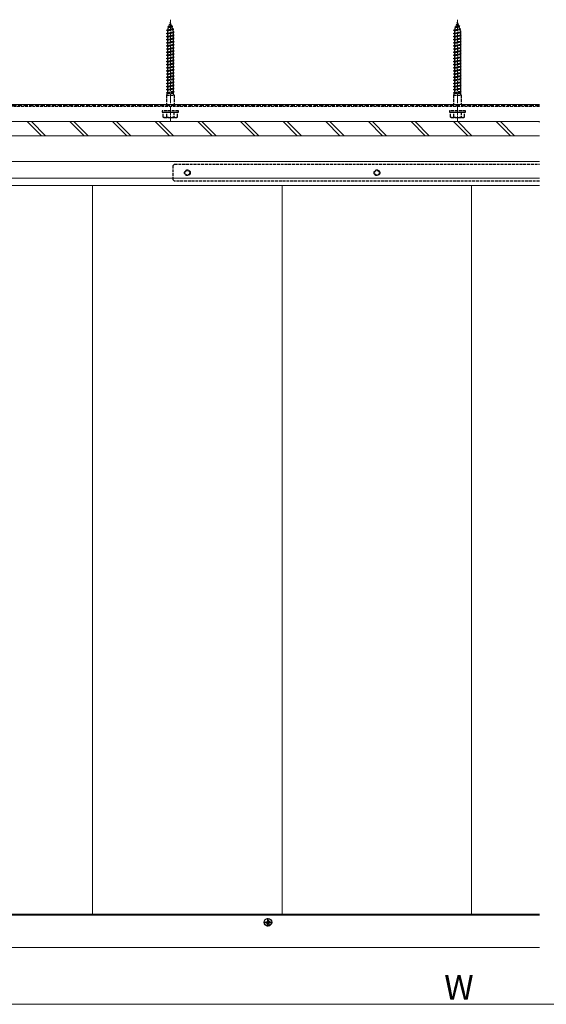
# Model space of a CAD drawing. Extents: x 262 to 2887, y 315 to 4212.
# Drawn here: x 1107 to 1662, y 2458 to 3498 of the extents above; entities that cross this region are included whole.
import ezdxf

# ---------------------------------------------------------------- set-up
doc = ezdxf.new("R2010")
doc.units = 0
doc.linetypes.add('YCENTER_1', pattern=[13, 10, -1, 1, -1])
doc.linetypes.add('YHIDDEN_1', pattern=[4, 3, -1])
for name, color, linetype, lineweight in [('YKK_12', 2, 'CONTINUOUS', 13), ('YKK_13', 4, 'CONTINUOUS', 30), ('YKK_D', 6, 'CONTINUOUS', 13), ('YSS_K', 3, 'CONTINUOUS', 13), ('YSS_KE', 3, 'CONTINUOUS', 30)]:
    doc.layers.add(name, color=color, linetype=linetype, lineweight=lineweight)
doc.styles.add('text-b', font='txt')

msp = doc.modelspace()

# ---------------------------------------------------------------- linework, layer by layer
at = {"layer": 'YKK_12', "linetype": 'YCENTER_1'}
for p, q in [((1265.5, 3497.6), (1265.5, 3390.6)), ((1568.5, 3497.6), (1568.5, 3390.6))]:
    msp.add_line(p, q, dxfattribs=at)
at = {"layer": 'YKK_12', "linetype": 'YHIDDEN_1'}
for p, q in [((1655, 3408), (518.5, 3408)), ((1655, 3406), (518.5, 3406))]:
    msp.add_line(p, q, dxfattribs=at)
at = {"layer": 'YKK_12'}
for p, q in [((1655, 3348), (518.5, 3348)), ((1655, 3330.3), (518.5, 3330.3)), ((1655, 3322.7), (518.5, 3322.7)), ((1183.5, 2553), (1183.5, 3322.7)), ((1383.5, 2553), (1383.5, 3322.7)), ((1583.5, 2553), (1583.5, 3322.7)), ((1655, 2553), (518.5, 2553)), ((1655, 2518), (518.5, 2518))]:
    msp.add_line(p, q, dxfattribs=at)
at = {"layer": 'YKK_13', "linetype": 'YHIDDEN_1'}
for p, q in [((1264, 3490.4), (1265.5, 3494.9)), ((1266.8, 3491.1), (1265.5, 3494.9)), ((1567, 3490.4), (1568.5, 3494.9)), ((1569.8, 3491.1), (1568.5, 3494.9)), ((1261.5, 3486.5), (1269.1, 3487.5)), ((1261.5, 3486.5), (1262.7, 3486.9)), ((1262.4, 3485.9), (1261.5, 3486.5)), ((1261.5, 3483.2), (1269.5, 3484.3)), ((1261.5, 3483.2), (1262.4, 3483.5)), ((1262.4, 3482.6), (1261.5, 3483.2)), ((1262.4, 3485.9), (1268.2, 3487.2)), ((1262.4, 3485.9), (1262.4, 3483.5)), ((1262.4, 3483.5), (1268.6, 3484.9)), ((1262.4, 3482.6), (1268.6, 3484)), ((1262.7, 3490.1), (1268, 3490.5)), ((1262.7, 3490.1), (1264, 3490.4)), ((1263.6, 3489.5), (1262.7, 3490.1)), ((1262.7, 3486.9), (1263.6, 3489.5)), ((1262.7, 3486.9), (1267.9, 3488)), ((1263.6, 3489.5), (1267.1, 3490.2)), ((1264, 3490.4), (1266.8, 3491.1)), ((1268, 3490.5), (1266.8, 3491.1)), ((1267.1, 3490.2), (1268, 3490.5)), ((1267.9, 3488), (1267.1, 3490.2)), ((1269.1, 3487.5), (1267.9, 3488)), ((1268.2, 3487.2), (1269.1, 3487.5)), ((1268.6, 3485.9), (1268.2, 3487.2)), ((1268.6, 3485.9), (1268.6, 3484.9)), ((1269.5, 3484.3), (1268.6, 3484.9)), ((1268.6, 3484), (1269.5, 3484.3)), ((1268.6, 3484), (1268.6, 3481.6)), ((1564.5, 3486.5), (1572.1, 3487.5)), ((1564.5, 3486.5), (1565.7, 3486.9)), ((1565.4, 3485.9), (1564.5, 3486.5)), ((1564.5, 3483.2), (1572.5, 3484.3)), ((1564.5, 3483.2), (1565.4, 3483.5)), ((1565.4, 3482.6), (1564.5, 3483.2)), ((1565.4, 3485.9), (1571.2, 3487.2)), ((1565.4, 3485.9), (1565.4, 3483.5)), ((1565.4, 3483.5), (1571.6, 3484.9)), ((1565.4, 3482.6), (1571.6, 3484)), ((1565.7, 3490.1), (1571, 3490.5)), ((1565.7, 3490.1), (1567, 3490.4)), ((1566.6, 3489.5), (1565.7, 3490.1)), ((1565.7, 3486.9), (1566.6, 3489.5)), ((1565.7, 3486.9), (1570.9, 3488)), ((1566.6, 3489.5), (1570.1, 3490.2)), ((1567, 3490.4), (1569.8, 3491.1)), ((1571, 3490.5), (1569.8, 3491.1)), ((1570.1, 3490.2), (1571, 3490.5)), ((1570.9, 3488), (1570.1, 3490.2)), ((1572.1, 3487.5), (1570.9, 3488)), ((1571.2, 3487.2), (1572.1, 3487.5)), ((1571.6, 3485.9), (1571.2, 3487.2)), ((1571.6, 3485.9), (1571.6, 3484.9)), ((1572.5, 3484.3), (1571.6, 3484.9)), ((1571.6, 3484), (1572.5, 3484.3)), ((1571.6, 3484), (1571.6, 3481.6)), ((1261.5, 3479.9), (1269.5, 3481)), ((1261.5, 3479.9), (1262.4, 3480.2)), ((1262.4, 3479.3), (1261.5, 3479.9)), ((1261.5, 3476.6), (1269.5, 3477.7)), ((1261.5, 3476.6), (1262.4, 3476.9)), ((1262.4, 3476), (1261.5, 3476.6)), ((1261.5, 3473.3), (1269.5, 3474.4)), ((1261.5, 3473.3), (1262.4, 3473.6)), ((1262.4, 3472.7), (1261.5, 3473.3)), ((1262.4, 3482.6), (1262.4, 3480.2)), ((1262.4, 3480.2), (1268.6, 3481.6)), ((1262.4, 3479.3), (1268.6, 3480.7)), ((1262.4, 3479.3), (1262.4, 3476.7)), ((1262.4, 3476.9), (1268.6, 3478.3)), ((1262.4, 3476), (1268.6, 3477.4)), ((1262.4, 3476), (1262.4, 3473.4)), ((1262.4, 3473.6), (1268.6, 3475)), ((1262.4, 3472.7), (1268.6, 3474.1)), ((1262.4, 3472.7), (1262.4, 3470.3)), ((1269.5, 3481), (1268.6, 3481.6)), ((1268.6, 3480.7), (1269.5, 3481)), ((1268.6, 3480.7), (1268.6, 3478.3)), ((1269.5, 3477.7), (1268.6, 3478.3)), ((1268.6, 3477.4), (1269.5, 3477.7)), ((1268.6, 3477.6), (1268.6, 3475)), ((1269.5, 3474.4), (1268.6, 3475)), ((1268.6, 3474.1), (1269.5, 3474.4)), ((1268.6, 3474.3), (1268.6, 3471.7)), ((1564.5, 3479.9), (1572.5, 3481)), ((1564.5, 3479.9), (1565.4, 3480.2)), ((1565.4, 3479.3), (1564.5, 3479.9)), ((1564.5, 3476.6), (1572.5, 3477.7)), ((1564.5, 3476.6), (1565.4, 3476.9)), ((1565.4, 3476), (1564.5, 3476.6)), ((1564.5, 3473.3), (1572.5, 3474.4)), ((1564.5, 3473.3), (1565.4, 3473.6)), ((1565.4, 3472.7), (1564.5, 3473.3)), ((1565.4, 3482.6), (1565.4, 3480.2)), ((1565.4, 3480.2), (1571.6, 3481.6)), ((1565.4, 3479.3), (1571.6, 3480.7)), ((1565.4, 3479.3), (1565.4, 3476.7)), ((1565.4, 3476.9), (1571.6, 3478.3)), ((1565.4, 3476), (1571.6, 3477.4)), ((1565.4, 3476), (1565.4, 3473.4)), ((1565.4, 3473.6), (1571.6, 3475)), ((1565.4, 3472.7), (1571.6, 3474.1)), ((1565.4, 3472.7), (1565.4, 3470.3)), ((1572.5, 3481), (1571.6, 3481.6)), ((1571.6, 3480.7), (1572.5, 3481)), ((1571.6, 3480.7), (1571.6, 3478.3)), ((1572.5, 3477.7), (1571.6, 3478.3)), ((1571.6, 3477.4), (1572.5, 3477.7)), ((1571.6, 3477.6), (1571.6, 3475)), ((1572.5, 3474.4), (1571.6, 3475)), ((1571.6, 3474.1), (1572.5, 3474.4)), ((1571.6, 3474.3), (1571.6, 3471.7)), ((1261.5, 3470), (1269.5, 3471.1)), ((1261.5, 3470), (1262.4, 3470.3)), ((1262.4, 3469.4), (1261.5, 3470)), ((1261.5, 3466.7), (1269.5, 3467.8)), ((1261.5, 3466.7), (1262.4, 3467)), ((1262.4, 3466.1), (1261.5, 3466.7)), ((1261.5, 3463.4), (1269.5, 3464.5)), ((1261.5, 3463.4), (1262.4, 3463.7)), ((1262.4, 3462.8), (1261.5, 3463.4)), ((1262.4, 3470.3), (1268.6, 3471.7)), ((1262.4, 3469.4), (1268.6, 3470.8)), ((1262.4, 3469.4), (1262.4, 3467)), ((1262.4, 3467), (1268.6, 3468.4)), ((1262.4, 3466.1), (1268.6, 3467.5)), ((1262.4, 3466.1), (1262.4, 3463.7)), ((1262.4, 3463.7), (1268.6, 3465.1)), ((1262.4, 3462.8), (1268.6, 3464.2)), ((1262.4, 3462.8), (1262.4, 3460.4)), ((1269.5, 3471.1), (1268.6, 3471.7)), ((1268.6, 3470.8), (1269.5, 3471.1)), ((1268.6, 3470.8), (1268.6, 3468.4)), ((1269.5, 3467.8), (1268.6, 3468.4)), ((1268.6, 3467.5), (1269.5, 3467.8)), ((1268.6, 3467.5), (1268.6, 3465.1)), ((1269.5, 3464.5), (1268.6, 3465.1)), ((1268.6, 3464.2), (1269.5, 3464.5)), ((1268.6, 3464.2), (1268.6, 3461.8)), ((1564.5, 3470), (1572.5, 3471.1)), ((1564.5, 3470), (1565.4, 3470.3)), ((1565.4, 3469.4), (1564.5, 3470)), ((1564.5, 3466.7), (1572.5, 3467.8)), ((1564.5, 3466.7), (1565.4, 3467)), ((1565.4, 3466.1), (1564.5, 3466.7)), ((1564.5, 3463.4), (1572.5, 3464.5)), ((1564.5, 3463.4), (1565.4, 3463.7)), ((1565.4, 3462.8), (1564.5, 3463.4)), ((1565.4, 3470.3), (1571.6, 3471.7)), ((1565.4, 3469.4), (1571.6, 3470.8)), ((1565.4, 3469.4), (1565.4, 3467)), ((1565.4, 3467), (1571.6, 3468.4)), ((1565.4, 3466.1), (1571.6, 3467.5)), ((1565.4, 3466.1), (1565.4, 3463.7)), ((1565.4, 3463.7), (1571.6, 3465.1)), ((1565.4, 3462.8), (1571.6, 3464.2)), ((1565.4, 3462.8), (1565.4, 3460.4)), ((1572.5, 3471.1), (1571.6, 3471.7)), ((1571.6, 3470.8), (1572.5, 3471.1)), ((1571.6, 3470.8), (1571.6, 3468.4)), ((1572.5, 3467.8), (1571.6, 3468.4)), ((1571.6, 3467.5), (1572.5, 3467.8)), ((1571.6, 3467.5), (1571.6, 3465.1)), ((1572.5, 3464.5), (1571.6, 3465.1)), ((1571.6, 3464.2), (1572.5, 3464.5)), ((1571.6, 3464.2), (1571.6, 3461.8)), ((1261.5, 3460.1), (1269.5, 3461.2)), ((1261.5, 3460.1), (1262.4, 3460.4)), ((1262.4, 3459.5), (1261.5, 3460.1)), ((1261.5, 3456.8), (1269.5, 3457.9)), ((1261.5, 3456.8), (1262.4, 3457.1)), ((1262.4, 3456.2), (1261.5, 3456.8)), ((1261.5, 3453.5), (1269.5, 3454.6)), ((1261.5, 3453.5), (1262.4, 3453.8)), ((1262.4, 3452.9), (1261.5, 3453.5)), ((1262.4, 3460.4), (1268.6, 3461.8)), ((1262.4, 3459.5), (1268.6, 3460.9)), ((1262.4, 3459.5), (1262.4, 3457.1)), ((1262.4, 3457.1), (1268.6, 3458.5)), ((1262.4, 3456.2), (1268.6, 3457.6)), ((1262.4, 3456.2), (1262.4, 3453.8)), ((1262.4, 3453.8), (1268.6, 3455.2)), ((1262.4, 3452.9), (1268.6, 3454.3)), ((1262.4, 3452.9), (1262.4, 3450.5)), ((1262.4, 3450.5), (1268.6, 3451.9)), ((1269.5, 3461.2), (1268.6, 3461.8)), ((1268.6, 3460.9), (1269.5, 3461.2)), ((1268.6, 3460.9), (1268.6, 3458.5)), ((1269.5, 3457.9), (1268.6, 3458.5)), ((1268.6, 3457.6), (1269.5, 3457.9)), ((1268.6, 3457.6), (1268.6, 3455.2)), ((1269.5, 3454.6), (1268.6, 3455.2)), ((1268.6, 3454.3), (1269.5, 3454.6)), ((1268.6, 3454.3), (1268.6, 3451.9)), ((1269.5, 3451.3), (1268.6, 3451.9)), ((1564.5, 3460.1), (1572.5, 3461.2)), ((1564.5, 3460.1), (1565.4, 3460.4)), ((1565.4, 3459.5), (1564.5, 3460.1)), ((1564.5, 3456.8), (1572.5, 3457.9)), ((1564.5, 3456.8), (1565.4, 3457.1)), ((1565.4, 3456.2), (1564.5, 3456.8)), ((1564.5, 3453.5), (1572.5, 3454.6)), ((1564.5, 3453.5), (1565.4, 3453.8)), ((1565.4, 3452.9), (1564.5, 3453.5)), ((1565.4, 3460.4), (1571.6, 3461.8)), ((1565.4, 3459.5), (1571.6, 3460.9)), ((1565.4, 3459.5), (1565.4, 3457.1)), ((1565.4, 3457.1), (1571.6, 3458.5)), ((1565.4, 3456.2), (1571.6, 3457.6)), ((1565.4, 3456.2), (1565.4, 3453.8)), ((1565.4, 3453.8), (1571.6, 3455.2)), ((1565.4, 3452.9), (1571.6, 3454.3)), ((1565.4, 3452.9), (1565.4, 3450.5)), ((1565.4, 3450.5), (1571.6, 3451.9)), ((1572.5, 3461.2), (1571.6, 3461.8)), ((1571.6, 3460.9), (1572.5, 3461.2)), ((1571.6, 3460.9), (1571.6, 3458.5)), ((1572.5, 3457.9), (1571.6, 3458.5)), ((1571.6, 3457.6), (1572.5, 3457.9)), ((1571.6, 3457.6), (1571.6, 3455.2)), ((1572.5, 3454.6), (1571.6, 3455.2)), ((1571.6, 3454.3), (1572.5, 3454.6)), ((1571.6, 3454.3), (1571.6, 3451.9)), ((1572.5, 3451.3), (1571.6, 3451.9)), ((1261.5, 3450.2), (1269.5, 3451.3)), ((1261.5, 3450.2), (1262.4, 3450.5)), ((1262.4, 3449.6), (1261.5, 3450.2)), ((1261.5, 3446.9), (1269.5, 3448)), ((1261.5, 3446.9), (1262.4, 3447.2)), ((1262.4, 3446.3), (1261.5, 3446.9)), ((1261.5, 3443.6), (1269.5, 3444.7)), ((1261.5, 3443.6), (1262.4, 3443.9)), ((1262.4, 3443), (1261.5, 3443.6)), ((1261.5, 3440.3), (1269.5, 3441.4)), ((1262.4, 3449.6), (1268.6, 3451)), ((1262.4, 3449.6), (1262.4, 3447.2)), ((1262.4, 3447.2), (1268.6, 3448.6)), ((1262.4, 3446.3), (1268.6, 3447.7)), ((1262.4, 3446.3), (1262.4, 3443.9)), ((1262.4, 3443.9), (1268.6, 3445.3)), ((1262.4, 3443), (1268.6, 3444.4)), ((1262.4, 3443), (1262.4, 3440.6)), ((1262.4, 3440.6), (1268.6, 3442)), ((1268.6, 3451), (1269.5, 3451.3)), ((1268.6, 3451), (1268.6, 3448.6)), ((1269.5, 3448), (1268.6, 3448.6)), ((1268.6, 3447.7), (1269.5, 3448)), ((1268.6, 3447.7), (1268.6, 3445.3)), ((1269.5, 3444.7), (1268.6, 3445.3)), ((1268.6, 3444.4), (1269.5, 3444.7)), ((1268.6, 3444.4), (1268.6, 3442)), ((1269.5, 3441.4), (1268.6, 3442)), ((1268.6, 3441.1), (1269.5, 3441.4)), ((1564.5, 3450.2), (1572.5, 3451.3)), ((1564.5, 3450.2), (1565.4, 3450.5)), ((1565.4, 3449.6), (1564.5, 3450.2)), ((1564.5, 3446.9), (1572.5, 3448)), ((1564.5, 3446.9), (1565.4, 3447.2)), ((1565.4, 3446.3), (1564.5, 3446.9)), ((1564.5, 3443.6), (1572.5, 3444.7)), ((1564.5, 3443.6), (1565.4, 3443.9)), ((1565.4, 3443), (1564.5, 3443.6)), ((1564.5, 3440.3), (1572.5, 3441.4)), ((1565.4, 3449.6), (1571.6, 3451)), ((1565.4, 3449.6), (1565.4, 3447.2)), ((1565.4, 3447.2), (1571.6, 3448.6)), ((1565.4, 3446.3), (1571.6, 3447.7)), ((1565.4, 3446.3), (1565.4, 3443.9)), ((1565.4, 3443.9), (1571.6, 3445.3)), ((1565.4, 3443), (1571.6, 3444.4)), ((1565.4, 3443), (1565.4, 3440.6)), ((1565.4, 3440.6), (1571.6, 3442)), ((1571.6, 3451), (1572.5, 3451.3)), ((1571.6, 3451), (1571.6, 3448.6)), ((1572.5, 3448), (1571.6, 3448.6)), ((1571.6, 3447.7), (1572.5, 3448)), ((1571.6, 3447.7), (1571.6, 3445.3)), ((1572.5, 3444.7), (1571.6, 3445.3)), ((1571.6, 3444.4), (1572.5, 3444.7)), ((1571.6, 3444.4), (1571.6, 3442)), ((1572.5, 3441.4), (1571.6, 3442)), ((1571.6, 3441.1), (1572.5, 3441.4)), ((1261.5, 3440.3), (1262.4, 3440.6)), ((1262.4, 3439.7), (1261.5, 3440.3)), ((1261.5, 3437), (1269.5, 3438.1)), ((1261.5, 3437), (1262.4, 3437.3)), ((1262.4, 3436.4), (1261.5, 3437)), ((1261.5, 3437), (1261.5, 3437)), ((1261.5, 3433.7), (1269.5, 3434.8)), ((1261.5, 3433.7), (1262.4, 3434)), ((1262.4, 3433.1), (1261.5, 3433.7)), ((1261.5, 3430.4), (1269.5, 3431.5)), ((1262.4, 3439.7), (1268.6, 3441.1)), ((1262.4, 3439.7), (1262.4, 3437.3)), ((1262.4, 3437.3), (1268.6, 3438.7)), ((1262.4, 3436.4), (1268.6, 3437.8)), ((1262.4, 3436.4), (1262.4, 3434)), ((1262.4, 3434), (1268.6, 3435.4)), ((1262.4, 3433.1), (1268.6, 3434.5)), ((1262.4, 3433.1), (1262.4, 3430.7)), ((1262.4, 3430.7), (1268.6, 3432.1)), ((1262.4, 3429.8), (1268.6, 3431.2)), ((1268.6, 3441.1), (1268.6, 3438.7)), ((1269.5, 3438.1), (1268.6, 3438.7)), ((1268.6, 3437.8), (1269.5, 3438.1)), ((1268.6, 3437.8), (1268.6, 3435.4)), ((1269.5, 3434.8), (1268.6, 3435.4)), ((1268.6, 3434.5), (1269.5, 3434.8)), ((1268.6, 3434.5), (1268.6, 3432.1)), ((1269.5, 3431.5), (1268.6, 3432.1)), ((1268.6, 3431.2), (1269.5, 3431.5)), ((1268.6, 3431.2), (1268.6, 3428.8)), ((1269.5, 3438.1), (1269.5, 3438.1)), ((1564.5, 3440.3), (1565.4, 3440.6)), ((1565.4, 3439.7), (1564.5, 3440.3)), ((1564.5, 3437), (1572.5, 3438.1)), ((1564.5, 3437), (1565.4, 3437.3)), ((1565.4, 3436.4), (1564.5, 3437)), ((1564.5, 3437), (1564.5, 3437)), ((1564.5, 3433.7), (1572.5, 3434.8)), ((1564.5, 3433.7), (1565.4, 3434)), ((1565.4, 3433.1), (1564.5, 3433.7)), ((1564.5, 3430.4), (1572.5, 3431.5)), ((1565.4, 3439.7), (1571.6, 3441.1)), ((1565.4, 3439.7), (1565.4, 3437.3)), ((1565.4, 3437.3), (1571.6, 3438.7)), ((1565.4, 3436.4), (1571.6, 3437.8)), ((1565.4, 3436.4), (1565.4, 3434)), ((1565.4, 3434), (1571.6, 3435.4)), ((1565.4, 3433.1), (1571.6, 3434.5)), ((1565.4, 3433.1), (1565.4, 3430.7)), ((1565.4, 3430.7), (1571.6, 3432.1)), ((1565.4, 3429.8), (1571.6, 3431.2)), ((1571.6, 3441.1), (1571.6, 3438.7)), ((1572.5, 3438.1), (1571.6, 3438.7)), ((1571.6, 3437.8), (1572.5, 3438.1)), ((1571.6, 3437.8), (1571.6, 3435.4)), ((1572.5, 3434.8), (1571.6, 3435.4)), ((1571.6, 3434.5), (1572.5, 3434.8)), ((1571.6, 3434.5), (1571.6, 3432.1)), ((1572.5, 3431.5), (1571.6, 3432.1)), ((1571.6, 3431.2), (1572.5, 3431.5)), ((1571.6, 3431.2), (1571.6, 3428.8)), ((1572.5, 3438.1), (1572.5, 3438.1)), ((1261.5, 3430.4), (1262.4, 3430.7)), ((1262.4, 3429.8), (1261.5, 3430.4)), ((1261.5, 3427.1), (1269.5, 3428.2)), ((1261.5, 3427.1), (1262.4, 3427.4)), ((1262.4, 3426.5), (1261.5, 3427.1)), ((1261.5, 3423.8), (1269.5, 3424.9)), ((1261.5, 3423.8), (1262.4, 3424.1)), ((1262.4, 3423.2), (1261.5, 3423.8)), ((1261.5, 3420.5), (1269.5, 3421.6)), ((1261.5, 3420.5), (1262.4, 3420.8)), ((1262.4, 3419.9), (1261.5, 3420.5)), ((1262.4, 3429.8), (1262.4, 3427.4)), ((1262.4, 3427.4), (1268.6, 3428.8)), ((1262.4, 3426.5), (1268.6, 3427.9)), ((1262.4, 3426.5), (1262.4, 3424.1)), ((1262.4, 3424.1), (1268.6, 3425.5)), ((1262.4, 3423.2), (1268.6, 3424.6)), ((1262.4, 3423.2), (1262.4, 3420.8)), ((1262.4, 3420.8), (1268.6, 3422.2)), ((1262.4, 3419.9), (1268.6, 3421.3)), ((1269.5, 3428.2), (1268.6, 3428.8)), ((1268.6, 3427.9), (1269.5, 3428.2)), ((1268.6, 3427.9), (1268.6, 3425.5)), ((1269.5, 3424.9), (1268.6, 3425.5)), ((1268.6, 3424.6), (1269.5, 3424.9)), ((1268.6, 3424.6), (1268.6, 3422.2)), ((1269.5, 3421.6), (1268.6, 3422.2)), ((1268.6, 3421.3), (1269.5, 3421.6)), ((1268.6, 3421.3), (1268.6, 3419.9)), ((1564.5, 3430.4), (1565.4, 3430.7)), ((1565.4, 3429.8), (1564.5, 3430.4)), ((1564.5, 3427.1), (1572.5, 3428.2)), ((1564.5, 3427.1), (1565.4, 3427.4)), ((1565.4, 3426.5), (1564.5, 3427.1)), ((1564.5, 3423.8), (1572.5, 3424.9)), ((1564.5, 3423.8), (1565.4, 3424.1)), ((1565.4, 3423.2), (1564.5, 3423.8)), ((1564.5, 3420.5), (1572.5, 3421.6)), ((1564.5, 3420.5), (1565.4, 3420.8)), ((1565.4, 3419.9), (1564.5, 3420.5)), ((1565.4, 3429.8), (1565.4, 3427.4)), ((1565.4, 3427.4), (1571.6, 3428.8)), ((1565.4, 3426.5), (1571.6, 3427.9)), ((1565.4, 3426.5), (1565.4, 3424.1)), ((1565.4, 3424.1), (1571.6, 3425.5)), ((1565.4, 3423.2), (1571.6, 3424.6)), ((1565.4, 3423.2), (1565.4, 3420.8)), ((1565.4, 3420.8), (1571.6, 3422.2)), ((1565.4, 3419.9), (1571.6, 3421.3)), ((1572.5, 3428.2), (1571.6, 3428.8)), ((1571.6, 3427.9), (1572.5, 3428.2)), ((1571.6, 3427.9), (1571.6, 3425.5)), ((1572.5, 3424.9), (1571.6, 3425.5)), ((1571.6, 3424.6), (1572.5, 3424.9)), ((1571.6, 3424.6), (1571.6, 3422.2)), ((1572.5, 3421.6), (1571.6, 3422.2)), ((1571.6, 3421.3), (1572.5, 3421.6)), ((1571.6, 3421.3), (1571.6, 3419.9)), ((1262.4, 3419.9), (1261.5, 3417.9)), ((1261.5, 3417.9), (1269.5, 3417.9)), ((1261.5, 3417.9), (1261.5, 3408)), ((1262.4, 3419.9), (1268.6, 3419.9)), ((1269.5, 3417.9), (1268.6, 3419.9)), ((1269.5, 3417.9), (1269.5, 3408)), ((1565.4, 3419.9), (1564.5, 3417.9)), ((1564.5, 3417.9), (1572.5, 3417.9)), ((1564.5, 3417.9), (1564.5, 3408)), ((1565.4, 3419.9), (1571.6, 3419.9)), ((1572.5, 3417.9), (1571.6, 3419.9)), ((1572.5, 3417.9), (1572.5, 3408)), ((1257, 3401.5), (1257, 3399.9)), ((1274, 3401.5), (1257, 3401.5)), ((1257, 3399.9), (1274, 3399.9)), ((1258, 3394.8), (1258, 3399.9)), ((1258, 3399.9), (1273, 3399.9)), ((1261.7, 3394.8), (1261.7, 3399.9)), ((1269.3, 3399.9), (1269.3, 3394.8)), ((1273, 3394.8), (1273, 3399.9)), ((1274, 3399.9), (1274, 3401.5)), ((1560, 3401.5), (1560, 3399.9)), ((1577, 3401.5), (1560, 3401.5)), ((1560, 3399.9), (1577, 3399.9)), ((1561, 3394.8), (1561, 3399.9)), ((1561, 3399.9), (1576, 3399.9)), ((1564.7, 3394.8), (1564.7, 3399.9)), ((1572.3, 3399.9), (1572.3, 3394.8)), ((1576, 3394.8), (1576, 3399.9)), ((1577, 3399.9), (1577, 3401.5)), ((1258.7, 3394.4), (1258, 3394.8)), ((1258.7, 3394.4), (1272.2, 3394.4)), ((1272.2, 3394.4), (1273, 3394.8)), ((1561.7, 3394.4), (1561, 3394.8)), ((1561.7, 3394.4), (1575.2, 3394.4)), ((1575.2, 3394.4), (1576, 3394.8)), ((1268.5, 3343.5), (1270, 3345)), ((1268.5, 3328.5), (1268.5, 3343.5)), ((1270, 3345), (1655, 3345)), ((1270, 3327), (1268.5, 3328.5)), ((1655, 3327), (1270, 3327))]:
    msp.add_line(p, q, dxfattribs=at)
at = {"layer": 'YKK_13'}
for p, q in [((1655, 2553), (518.5, 2552.9)), ((518.5, 2552.4), (1655, 2552.5)), ((1366.3, 2545.2), (1367.4, 2545.2)), ((1366.3, 2544.2), (1367.4, 2544.1)), ((1367.4, 2545.2), (1367.9, 2545.3)), ((1367.4, 2544.1), (1367.9, 2544)), ((1368, 2545.8), (1367.9, 2545.3)), ((1368, 2543.5), (1367.9, 2544)), ((1368, 2546.9), (1368, 2545.8)), ((1368, 2542.4), (1368, 2543.5)), ((1369, 2546.9), (1369, 2545.8)), ((1369, 2545.8), (1369.1, 2545.3)), ((1369, 2543.5), (1369.1, 2544)), ((1369, 2542.4), (1369, 2543.5)), ((1369.6, 2545.2), (1369.1, 2545.3)), ((1369.6, 2544.1), (1369.1, 2544)), ((1370.7, 2545.2), (1369.6, 2545.2)), ((1370.7, 2544.2), (1369.6, 2544.1))]:
    msp.add_line(p, q, dxfattribs=at)
at = {"layer": 'YKK_13', "linetype": 'YCENTER_1'}
for p, q in [((1368.5, 2540.3), (1368.5, 2549.1)), ((1364.1, 2544.7), (1372.9, 2544.7))]:
    msp.add_line(p, q, dxfattribs=at)
at = {"layer": 'YKK_13', "linetype": 'YHIDDEN_1'}
for centre, radius in [((1283.5, 3336), 3), ((1283.5, 3336), 2.5), ((1483.5, 3336), 3), ((1483.5, 3336), 2.5)]:
    msp.add_circle(centre, radius, dxfattribs=at)
at = {"layer": 'YKK_13'}
for centre, radius in [((1368.5, 2544.7), 4), ((1370.6, 2542.5), 0.3)]:
    msp.add_circle(centre, radius, dxfattribs=at)
at = {"layer": 'YKK_13', "linetype": 'YHIDDEN_1'}
for centre, radius, start, end in [((1259.9, 3398.7), 4.26, 243.9362, 296.0638), ((1265.5, 3410.9), 16.5, 256.8554, 283.1446), ((1271.1, 3398.7), 4.26, 243.9362, 296.0638), ((1562.9, 3398.7), 4.26, 243.9362, 296.0638), ((1568.5, 3410.9), 16.5, 256.8554, 283.1446), ((1574.1, 3398.7), 4.26, 243.9362, 296.0638)]:
    msp.add_arc(centre, radius, start, end, dxfattribs=at)
at = {"layer": 'YKK_13'}
for start, end in [(167.4441, 192.5559), (77.4441, 102.5559), (257.4441, 282.5559), (347.4441, 12.5559)]:
    msp.add_arc((1368.5, 2544.7), 2.3, start, end, dxfattribs=at)
at = {"layer": 'YKK_D'}
msp.add_line((518.5, 2458), (2618.5, 2458), dxfattribs=at)
at = {"layer": 'YSS_K'}
for p, q in [((1655, 3408), (318.5, 3408)), ((318.5, 3390), (1655, 3390)), ((1114.5, 3390), (1129.5, 3375)), ((1133.8, 3375), (1118.8, 3390)), ((1159.5, 3390), (1174.5, 3375)), ((1178.8, 3375), (1163.8, 3390)), ((1204.5, 3390), (1219.5, 3375)), ((1223.8, 3375), (1208.8, 3390)), ((1249.5, 3390), (1264.5, 3375)), ((1268.8, 3375), (1253.8, 3390)), ((1294.5, 3390), (1309.5, 3375)), ((1313.8, 3375), (1298.8, 3390)), ((1339.5, 3390), (1354.5, 3375)), ((1358.8, 3375), (1343.8, 3390)), ((1384.5, 3390), (1399.5, 3375)), ((1403.8, 3375), (1388.8, 3390)), ((1429.5, 3390), (1444.5, 3375)), ((1448.8, 3375), (1433.8, 3390)), ((1474.5, 3390), (1489.5, 3375)), ((1493.8, 3375), (1478.8, 3390)), ((1519.5, 3390), (1534.5, 3375)), ((1538.8, 3375), (1523.8, 3390)), ((1564.5, 3390), (1579.5, 3375)), ((1583.8, 3375), (1568.8, 3390)), ((1609.5, 3390), (1624.5, 3375)), ((1628.8, 3375), (1613.8, 3390)), ((1654.5, 3390), (1655, 3389.5)), ((1655, 3375), (318.5, 3375))]:
    msp.add_line(p, q, dxfattribs=at)
at = {"layer": 'YSS_KE', "linetype": 'YHIDDEN_1', "ltscale": 1.5}
msp.add_line((1655, 3407), (318.5, 3407), dxfattribs=at)

# ---------------------------------------------------------------- texts
at = {"layer": 'YKK_D', "style": 'text-b'}
msp.add_text('W', height=26, dxfattribs=at).set_placement((1554.5, 2463))

doc.saveas('drawing.dxf')
